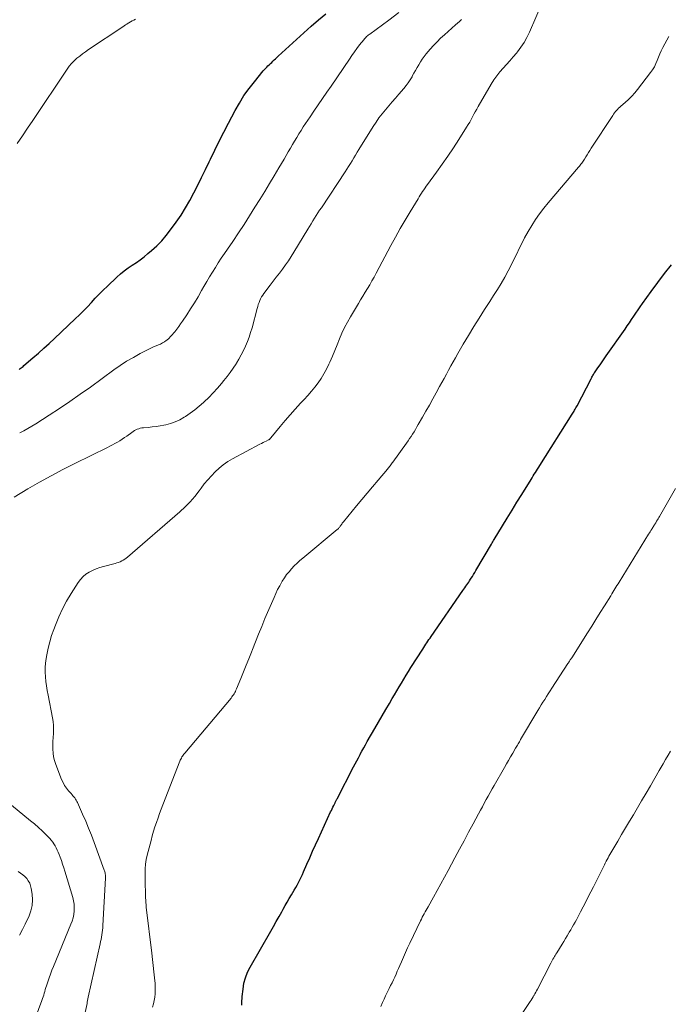
# Model space of a CAD drawing. Units: feet. Extents: x 1925000 to 1930041, y 565000 to 570000.
# Drawn here: x 1926257 to 1926387, y 566379 to 566576 of the extents above; entities that cross this region are included whole.
import ezdxf

# ---------------------------------------------------------------- set-up
doc = ezdxf.new("R2010")
doc.units = ezdxf.units.FT
doc.header["$LTSCALE"] = 100
doc.header["$MEASUREMENT"] = 0
doc.layers.add('CONTOUR INDEX', color=32, linetype='Continuous', lineweight=25)
doc.layers.add('CONTOUR INTERMEDIATE', color=40, linetype='Continuous', lineweight=15)

msp = doc.modelspace()

# ---------------------------------------------------------------- linework, layer by layer
at = {"layer": 'CONTOUR INDEX', "flags": 128}
for points, elevation in [([(1926256.41, 566506.01), (1926256.61, 566506.17), (1926256.8, 566506.32), (1926256.99, 566506.48), (1926257.18, 566506.63), (1926257.36, 566506.79), (1926259.18, 566508.35), (1926260.27, 566509.29), (1926261.35, 566510.25), (1926262.42, 566511.22), (1926263.48, 566512.2), (1926267.66, 566516.15), (1926268.49, 566516.96), (1926269.31, 566517.77), (1926270.11, 566518.6), (1926270.9, 566519.45), (1926271.69, 566520.29), (1926272.48, 566521.13), (1926273.3, 566521.95), (1926274.13, 566522.75), (1926276.01, 566524.55), (1926276.74, 566525.2), (1926277.5, 566525.82), (1926278.29, 566526.4), (1926279.11, 566526.94), (1926279.93, 566527.48), (1926280.73, 566528.04), (1926281.51, 566528.64), (1926282.27, 566529.26), (1926282.99, 566529.87), (1926284.03, 566530.82), (1926285.03, 566531.83), (1926285.94, 566532.9), (1926286.81, 566534.02), (1926287.93, 566535.58), (1926288.9, 566537), (1926289.83, 566538.46), (1926290.69, 566539.96), (1926291.5, 566541.48), (1926292.27, 566543.03), (1926293.04, 566544.58), (1926293.79, 566546.14), (1926294.54, 566547.7), (1926294.79, 566548.23), (1926295.66, 566550.05), (1926296.56, 566551.86), (1926297.48, 566553.66), (1926298.41, 566555.45), (1926299.75, 566557.99), (1926300.62, 566559.5), (1926301.54, 566560.98), (1926302.55, 566562.4), (1926303.62, 566563.78), (1926305.41, 566565.95), (1926305.63, 566566.21), (1926305.86, 566566.46), (1926306.1, 566566.7), (1926306.35, 566566.94), (1926306.61, 566567.17), (1926306.86, 566567.41), (1926307.11, 566567.65), (1926307.35, 566567.89), (1926307.61, 566568.15), (1926307.87, 566568.39), (1926308.12, 566568.64), (1926308.38, 566568.88), (1926315.04, 566574.96), (1926316.49, 566576.21), (1926317.99, 566577.39)], 960), ([(1926301.12, 566378.34), (1926301.12, 566378.78), (1926301.14, 566379.22), (1926301.16, 566379.66), (1926301.2, 566380.1), (1926301.35, 566381.58), (1926301.54, 566382.74), (1926301.83, 566383.87), (1926302.26, 566384.95), (1926302.78, 566386.01), (1926306.92, 566393.2), (1926307.47, 566394.18), (1926308.03, 566395.15), (1926308.57, 566396.13), (1926309.12, 566397.12), (1926309.39, 566397.61), (1926309.8, 566398.34), (1926310.21, 566399.07), (1926310.64, 566399.8), (1926311.07, 566400.52), (1926311.33, 566400.96), (1926311.63, 566401.46), (1926311.92, 566401.97), (1926312.21, 566402.48), (1926312.5, 566403), (1926312.77, 566403.51), (1926313.03, 566404.04), (1926313.28, 566404.57), (1926313.52, 566405.11), (1926314.18, 566406.64), (1926314.74, 566407.95), (1926315.31, 566409.25), (1926315.9, 566410.55), (1926316.49, 566411.84), (1926318.94, 566417.15), (1926319.09, 566417.47), (1926319.25, 566417.79), (1926319.4, 566418.12), (1926319.56, 566418.44), (1926319.75, 566418.84), (1926319.81, 566418.96), (1926319.87, 566419.08), (1926319.93, 566419.2), (1926319.99, 566419.32), (1926320.05, 566419.45), (1926320.12, 566419.57), (1926320.18, 566419.69), (1926320.24, 566419.81), (1926323.53, 566426.2), (1926323.85, 566426.82), (1926324.17, 566427.44), (1926324.5, 566428.05), (1926324.83, 566428.67), (1926324.87, 566428.73), (1926325.22, 566429.38), (1926325.57, 566430.02), (1926325.93, 566430.66), (1926326.3, 566431.3), (1926327.8, 566433.91), (1926328.53, 566435.18), (1926329.26, 566436.44), (1926330, 566437.7), (1926330.74, 566438.96), (1926331.3, 566439.91), (1926331.76, 566440.7), (1926332.22, 566441.48), (1926332.68, 566442.26), (1926333.15, 566443.04), (1926333.61, 566443.82), (1926334.09, 566444.59), (1926334.56, 566445.36), (1926335.05, 566446.13), (1926337.42, 566449.86), (1926337.62, 566450.18), (1926337.83, 566450.5), (1926338.04, 566450.81), (1926338.25, 566451.12), (1926338.46, 566451.44), (1926338.67, 566451.75), (1926338.89, 566452.06), (1926339.1, 566452.37), (1926345.49, 566461.62), (1926345.68, 566461.9), (1926345.88, 566462.18), (1926346.07, 566462.46), (1926346.26, 566462.74), (1926346.46, 566463.02), (1926346.65, 566463.31), (1926346.83, 566463.59), (1926347.02, 566463.88), (1926347.14, 566464.07), (1926347.38, 566464.46), (1926347.62, 566464.85), (1926347.86, 566465.24), (1926348.09, 566465.63), (1926351.22, 566470.95), (1926351.36, 566471.18), (1926351.5, 566471.42), (1926351.64, 566471.65), (1926351.78, 566471.89), (1926353.42, 566474.59), (1926354.38, 566476.17), (1926355.35, 566477.75), (1926356.32, 566479.33), (1926357.29, 566480.91), (1926359.16, 566483.9), (1926359.38, 566484.25), (1926359.6, 566484.61), (1926359.82, 566484.96), (1926360.04, 566485.31), (1926360.26, 566485.66), (1926360.48, 566486.01), (1926360.7, 566486.36), (1926360.92, 566486.71), (1926367.41, 566497.02), (1926367.54, 566497.22), (1926367.67, 566497.43), (1926367.79, 566497.64), (1926367.92, 566497.85), (1926368.04, 566498.06), (1926368.16, 566498.28), (1926368.27, 566498.49), (1926368.39, 566498.7), (1926371.2, 566504.11), (1926371.29, 566504.28), (1926371.39, 566504.46), (1926371.49, 566504.64), (1926371.59, 566504.81), (1926371.69, 566504.99), (1926371.8, 566505.16), (1926371.91, 566505.33), (1926372.02, 566505.5), (1926372.6, 566506.35), (1926373.01, 566506.94), (1926373.42, 566507.54), (1926373.83, 566508.13), (1926374.24, 566508.72), (1926378.03, 566514.12), (1926378.47, 566514.76), (1926378.91, 566515.39), (1926379.35, 566516.03), (1926379.78, 566516.68), (1926380.21, 566517.32), (1926380.65, 566517.96), (1926381.09, 566518.59), (1926381.54, 566519.23), (1926383.26, 566521.65), (1926384.59, 566523.47), (1926385.95, 566525.27), (1926387.35, 566527.04)], 980)]:
    msp.add_lwpolyline(points, dxfattribs=dict(at, elevation=elevation))
at = {"layer": 'CONTOUR INTERMEDIATE', "flags": 128}
for points, elevation in [([(1926269.69, 566376.91), (1926270.03, 566378.67), (1926270.09, 566378.99), (1926270.15, 566379.3), (1926270.22, 566379.62), (1926270.29, 566379.93), (1926272.67, 566390.65), (1926272.77, 566391.11), (1926272.87, 566391.57), (1926272.95, 566392.03), (1926273.03, 566392.49), (1926273.09, 566392.96), (1926273.15, 566393.42), (1926273.19, 566393.89), (1926273.23, 566394.36), (1926273.73, 566403.87), (1926273.74, 566404.08), (1926273.73, 566404.29), (1926273.72, 566404.49), (1926273.7, 566404.7), (1926273.66, 566404.9), (1926273.62, 566405.1), (1926273.56, 566405.3), (1926273.5, 566405.49), (1926271.46, 566411.02), (1926270.92, 566412.46), (1926270.35, 566413.89), (1926269.76, 566415.31), (1926269.15, 566416.72), (1926268.13, 566419.02), (1926268.01, 566419.27), (1926267.88, 566419.52), (1926267.72, 566419.75), (1926267.56, 566419.97), (1926267.39, 566420.19), (1926267.21, 566420.41), (1926267.03, 566420.62), (1926266.85, 566420.83), (1926266.32, 566421.42), (1926265.91, 566421.94), (1926265.53, 566422.49), (1926265.21, 566423.07), (1926264.94, 566423.68), (1926263.75, 566426.7), (1926263.51, 566427.45), (1926263.32, 566428.2), (1926263.21, 566428.97), (1926263.16, 566429.75), (1926263.17, 566430.54), (1926263.19, 566431.33), (1926263.23, 566432.12), (1926263.29, 566432.91), (1926263.29, 566432.93), (1926263.32, 566433.72), (1926263.31, 566434.51), (1926263.23, 566435.3), (1926263.11, 566436.08), (1926262.22, 566440.62), (1926262.06, 566441.53), (1926261.91, 566442.45), (1926261.79, 566443.37), (1926261.69, 566444.29), (1926261.64, 566445.21), (1926261.64, 566446.13), (1926261.72, 566447.04), (1926261.84, 566447.96), (1926261.97, 566448.73), (1926262.24, 566450.02), (1926262.55, 566451.3), (1926262.93, 566452.55), (1926263.35, 566453.8), (1926263.68, 566454.66), (1926264.35, 566456.3), (1926265.09, 566457.91), (1926265.93, 566459.47), (1926266.84, 566461), (1926268.26, 566463.22), (1926268.72, 566463.84), (1926269.23, 566464.4), (1926269.81, 566464.88), (1926270.45, 566465.3), (1926271.14, 566465.66), (1926271.84, 566465.98), (1926272.57, 566466.23), (1926273.31, 566466.46), (1926275.7, 566467.06), (1926276.03, 566467.16), (1926276.36, 566467.27), (1926276.68, 566467.4), (1926276.99, 566467.55), (1926277.3, 566467.71), (1926277.59, 566467.89), (1926277.87, 566468.1), (1926278.14, 566468.31), (1926288.68, 566477.42), (1926289.73, 566478.39), (1926290.72, 566479.4), (1926291.65, 566480.48), (1926292.52, 566481.6), (1926292.92, 566482.14), (1926293.58, 566483.01), (1926294.26, 566483.86), (1926294.99, 566484.67), (1926295.74, 566485.46), (1926296.54, 566486.2), (1926297.38, 566486.88), (1926298.27, 566487.49), (1926299.21, 566488.04), (1926304.75, 566490.99), (1926305.05, 566491.15), (1926305.36, 566491.31), (1926305.66, 566491.46), (1926305.97, 566491.61), (1926306.45, 566491.85), (1926306.52, 566491.88), (1926306.58, 566491.93), (1926306.64, 566491.97), (1926306.7, 566492.02), (1926306.75, 566492.08), (1926306.8, 566492.13), (1926306.86, 566492.19), (1926306.91, 566492.25), (1926308.78, 566494.54), (1926309.78, 566495.73), (1926310.8, 566496.91), (1926311.83, 566498.06), (1926312.89, 566499.21), (1926313.63, 566500), (1926314.35, 566500.8), (1926315.06, 566501.62), (1926315.74, 566502.46), (1926316.4, 566503.32), (1926317.01, 566504.21), (1926317.59, 566505.12), (1926318.11, 566506.07), (1926318.58, 566507.04), (1926318.79, 566507.49), (1926319.3, 566508.64), (1926319.79, 566509.79), (1926320.27, 566510.95), (1926320.72, 566512.12), (1926321.2, 566513.27), (1926321.72, 566514.41), (1926322.3, 566515.52), (1926322.92, 566516.6), (1926324.5, 566519.23), (1926324.96, 566519.98), (1926325.42, 566520.74), (1926325.87, 566521.5), (1926326.33, 566522.25), (1926326.78, 566523.01), (1926327.23, 566523.78), (1926327.66, 566524.55), (1926328.08, 566525.33), (1926331.01, 566530.87), (1926331.94, 566532.59), (1926332.9, 566534.3), (1926333.88, 566536), (1926334.89, 566537.68), (1926336.48, 566540.29), (1926336.71, 566540.66), (1926336.93, 566541.02), (1926337.17, 566541.38), (1926337.4, 566541.73), (1926337.64, 566542.09), (1926337.88, 566542.44), (1926338.13, 566542.79), (1926338.37, 566543.13), (1926340.2, 566545.64), (1926341.34, 566547.24), (1926342.47, 566548.86), (1926343.57, 566550.5), (1926344.64, 566552.16), (1926346.24, 566554.66), (1926346.55, 566555.16), (1926346.85, 566555.67), (1926347.14, 566556.19), (1926347.41, 566556.72), (1926347.68, 566557.24), (1926347.96, 566557.76), (1926348.25, 566558.28), (1926348.54, 566558.8), (1926351.17, 566563.3), (1926351.71, 566564.15), (1926352.28, 566564.97), (1926352.91, 566565.75), (1926353.57, 566566.51), (1926354.25, 566567.25), (1926354.93, 566568), (1926355.58, 566568.77), (1926356.23, 566569.54), (1926356.43, 566569.79), (1926357.13, 566570.72), (1926357.78, 566571.68), (1926358.34, 566572.69), (1926358.85, 566573.74), (1926362.7, 566582.61)], 972), ([(1926255.43, 566480.36), (1926258.17, 566482.01), (1926260.48, 566483.36), (1926262.82, 566484.67), (1926265.18, 566485.92), (1926267.57, 566487.13), (1926274.14, 566490.33), (1926274.64, 566490.59), (1926275.14, 566490.85), (1926275.63, 566491.12), (1926276.12, 566491.4), (1926276.6, 566491.69), (1926277.08, 566492), (1926277.55, 566492.31), (1926278.01, 566492.64), (1926279.01, 566493.37), (1926279.27, 566493.55), (1926279.54, 566493.72), (1926279.83, 566493.87), (1926280.12, 566494), (1926280.42, 566494.11), (1926280.72, 566494.2), (1926281.04, 566494.26), (1926281.35, 566494.3), (1926282.31, 566494.37), (1926283.11, 566494.45), (1926283.9, 566494.55), (1926284.69, 566494.68), (1926285.47, 566494.83), (1926285.86, 566494.91), (1926286.82, 566495.17), (1926287.75, 566495.5), (1926288.64, 566495.92), (1926289.51, 566496.4), (1926289.78, 566496.57), (1926290.74, 566497.21), (1926291.68, 566497.89), (1926292.57, 566498.63), (1926293.44, 566499.39), (1926293.57, 566499.52), (1926294.47, 566500.4), (1926295.34, 566501.3), (1926296.19, 566502.23), (1926297, 566503.18), (1926297.5, 566503.77), (1926298.15, 566504.59), (1926298.78, 566505.42), (1926299.37, 566506.27), (1926299.95, 566507.14), (1926300.02, 566507.24), (1926300.52, 566508.08), (1926301, 566508.93), (1926301.44, 566509.8), (1926301.86, 566510.69), (1926302.23, 566511.59), (1926302.57, 566512.5), (1926302.88, 566513.43), (1926303.15, 566514.37), (1926304.18, 566518.27), (1926304.3, 566518.67), (1926304.42, 566519.06), (1926304.56, 566519.45), (1926304.71, 566519.83), (1926304.88, 566520.21), (1926305.07, 566520.57), (1926305.29, 566520.92), (1926305.53, 566521.25), (1926306.79, 566522.92), (1926307.41, 566523.73), (1926308.03, 566524.55), (1926308.65, 566525.36), (1926309.28, 566526.17), (1926309.88, 566526.99), (1926310.47, 566527.82), (1926311.03, 566528.67), (1926311.57, 566529.54), (1926314.35, 566534.19), (1926314.68, 566534.73), (1926315.01, 566535.27), (1926315.35, 566535.82), (1926315.69, 566536.35), (1926316.03, 566536.89), (1926316.37, 566537.43), (1926316.72, 566537.96), (1926317.07, 566538.49), (1926321.83, 566545.66), (1926322.19, 566546.21), (1926322.55, 566546.78), (1926322.9, 566547.34), (1926323.24, 566547.92), (1926323.58, 566548.49), (1926323.92, 566549.06), (1926324.27, 566549.63), (1926324.62, 566550.2), (1926327.48, 566554.78), (1926328.05, 566555.65), (1926328.64, 566556.5), (1926329.27, 566557.32), (1926329.93, 566558.13), (1926330.6, 566558.92), (1926331.27, 566559.71), (1926331.95, 566560.5), (1926332.62, 566561.28), (1926333.61, 566562.43), (1926334.07, 566562.99), (1926334.5, 566563.57), (1926334.9, 566564.17), (1926335.27, 566564.79), (1926335.33, 566564.89), (1926335.66, 566565.47), (1926335.98, 566566.04), (1926336.31, 566566.62), (1926336.63, 566567.2), (1926336.97, 566567.77), (1926337.33, 566568.33), (1926337.73, 566568.86), (1926338.14, 566569.38), (1926338.94, 566570.33), (1926339.61, 566571.08), (1926340.29, 566571.82), (1926341.01, 566572.53), (1926341.76, 566573.22), (1926342.51, 566573.89), (1926343.27, 566574.56), (1926344.03, 566575.23), (1926344.78, 566575.9), (1926345.22, 566576.29)], 968), ([(1926256.04, 566551.36), (1926257.07, 566552.89), (1926258.1, 566554.42), (1926259.12, 566555.96), (1926266.02, 566566.31), (1926266.46, 566566.91), (1926266.92, 566567.47), (1926267.44, 566567.99), (1926267.99, 566568.48), (1926268.57, 566568.93), (1926269.15, 566569.38), (1926269.75, 566569.81), (1926270.36, 566570.23), (1926277.23, 566574.83), (1926277.49, 566575.01), (1926277.75, 566575.18), (1926278.02, 566575.35), (1926278.28, 566575.52), (1926278.41, 566575.6), (1926278.74, 566575.8), (1926279.08, 566575.99), (1926279.42, 566576.17), (1926279.77, 566576.33)], 956), ([(1926256.52, 566493.29), (1926257.34, 566493.71), (1926258.15, 566494.15), (1926258.95, 566494.61), (1926259.73, 566495.1), (1926262.41, 566496.81), (1926264.51, 566498.18), (1926266.6, 566499.58), (1926268.66, 566501.01), (1926270.7, 566502.48), (1926275.38, 566505.9), (1926276.67, 566506.79), (1926277.98, 566507.64), (1926279.33, 566508.43), (1926280.7, 566509.18), (1926282.68, 566510.19), (1926283.09, 566510.39), (1926283.51, 566510.58), (1926283.93, 566510.76), (1926284.36, 566510.93), (1926284.78, 566511.11), (1926285.18, 566511.32), (1926285.57, 566511.56), (1926285.94, 566511.82), (1926286.03, 566511.9), (1926286.43, 566512.24), (1926286.8, 566512.59), (1926287.15, 566512.97), (1926287.48, 566513.37), (1926287.65, 566513.58), (1926288.05, 566514.11), (1926288.44, 566514.63), (1926288.82, 566515.17), (1926289.19, 566515.71), (1926290.04, 566516.99), (1926290.82, 566518.19), (1926291.58, 566519.39), (1926292.32, 566520.61), (1926293.04, 566521.84), (1926293.51, 566522.68), (1926294.07, 566523.64), (1926294.63, 566524.59), (1926295.2, 566525.54), (1926295.79, 566526.48), (1926296.38, 566527.42), (1926296.99, 566528.34), (1926297.6, 566529.27), (1926298.22, 566530.18), (1926299.28, 566531.72), (1926300.42, 566533.42), (1926301.55, 566535.12), (1926302.65, 566536.84), (1926303.74, 566538.56), (1926304.73, 566540.16), (1926305.7, 566541.74), (1926306.67, 566543.32), (1926307.62, 566544.91), (1926308.56, 566546.51), (1926309.6, 566548.26), (1926310.02, 566548.98), (1926310.44, 566549.7), (1926310.86, 566550.43), (1926311.28, 566551.15), (1926311.7, 566551.87), (1926312.12, 566552.58), (1926312.55, 566553.29), (1926312.99, 566553.99), (1926313.43, 566554.69), (1926313.88, 566555.38), (1926314.34, 566556.07), (1926314.81, 566556.75), (1926315.59, 566557.9), (1926316.45, 566559.15), (1926317.31, 566560.41), (1926318.17, 566561.66), (1926319.02, 566562.92), (1926322.69, 566568.33), (1926323.19, 566569.05), (1926323.7, 566569.76), (1926324.22, 566570.47), (1926324.76, 566571.16), (1926325.57, 566572.21), (1926325.71, 566572.38), (1926325.85, 566572.54), (1926326, 566572.69), (1926326.15, 566572.83), (1926326.32, 566572.97), (1926326.48, 566573.1), (1926326.65, 566573.23), (1926326.82, 566573.36), (1926330.6, 566576.12), (1926332.63, 566577.66)], 964), ([(1926283.2, 566377.92), (1926283.39, 566378.59), (1926283.53, 566379.27), (1926283.64, 566379.95), (1926283.71, 566380.65), (1926283.74, 566381.34), (1926283.73, 566382.03), (1926283.69, 566382.73), (1926283.59, 566383.82), (1926283.47, 566385.06), (1926283.34, 566386.3), (1926283.2, 566387.54), (1926283.05, 566388.78), (1926281.93, 566398), (1926281.88, 566398.47), (1926281.83, 566398.94), (1926281.81, 566399.41), (1926281.79, 566399.88), (1926281.78, 566400.35), (1926281.77, 566400.82), (1926281.75, 566401.29), (1926281.74, 566401.76), (1926281.73, 566401.91), (1926281.72, 566402.45), (1926281.71, 566403), (1926281.69, 566403.54), (1926281.68, 566404.09), (1926281.67, 566404.84), (1926281.7, 566405.76), (1926281.77, 566406.68), (1926281.91, 566407.58), (1926282.11, 566408.48), (1926282.88, 566411.44), (1926283.13, 566412.35), (1926283.39, 566413.26), (1926283.67, 566414.16), (1926283.97, 566415.06), (1926284.28, 566415.95), (1926284.59, 566416.84), (1926284.92, 566417.73), (1926285.26, 566418.61), (1926288.66, 566427.34), (1926288.76, 566427.56), (1926288.85, 566427.78), (1926288.97, 566427.98), (1926289.09, 566428.19), (1926289.22, 566428.38), (1926289.35, 566428.58), (1926289.49, 566428.77), (1926289.64, 566428.95), (1926298.94, 566440.03), (1926299.1, 566440.24), (1926299.26, 566440.45), (1926299.41, 566440.67), (1926299.55, 566440.9), (1926299.69, 566441.13), (1926299.81, 566441.36), (1926299.93, 566441.6), (1926300.03, 566441.84), (1926300.91, 566443.98), (1926301.45, 566445.29), (1926301.98, 566446.61), (1926302.51, 566447.93), (1926303.03, 566449.25), (1926303.22, 566449.74), (1926303.83, 566451.3), (1926304.46, 566452.86), (1926305.1, 566454.42), (1926305.75, 566455.97), (1926307.57, 566460.23), (1926307.93, 566461.03), (1926308.3, 566461.81), (1926308.71, 566462.58), (1926309.13, 566463.34), (1926309.22, 566463.5), (1926309.64, 566464.16), (1926310.09, 566464.8), (1926310.58, 566465.4), (1926311.09, 566465.98), (1926311.64, 566466.54), (1926312.21, 566467.08), (1926312.78, 566467.61), (1926313.38, 566468.12), (1926320.26, 566473.86), (1926320.37, 566473.96), (1926320.48, 566474.07), (1926320.58, 566474.18), (1926320.68, 566474.29), (1926320.78, 566474.41), (1926320.87, 566474.53), (1926320.96, 566474.65), (1926321.04, 566474.78), (1926321.07, 566474.82), (1926321.18, 566474.97), (1926321.28, 566475.12), (1926321.39, 566475.26), (1926321.5, 566475.4), (1926324.15, 566478.59), (1926325.22, 566479.88), (1926326.29, 566481.17), (1926327.37, 566482.46), (1926328.45, 566483.75), (1926330.32, 566485.97), (1926330.47, 566486.15), (1926330.61, 566486.32), (1926330.76, 566486.5), (1926330.9, 566486.68), (1926331.03, 566486.86), (1926331.17, 566487.04), (1926331.31, 566487.23), (1926331.44, 566487.41), (1926334.15, 566491.2), (1926334.47, 566491.65), (1926334.78, 566492.11), (1926335.08, 566492.57), (1926335.38, 566493.03), (1926335.68, 566493.5), (1926335.96, 566493.97), (1926336.24, 566494.45), (1926336.52, 566494.92), (1926337.37, 566496.41), (1926338.06, 566497.63), (1926338.75, 566498.86), (1926339.44, 566500.09), (1926340.12, 566501.32), (1926340.81, 566502.56), (1926341.26, 566503.39), (1926341.72, 566504.22), (1926342.17, 566505.05), (1926342.61, 566505.88), (1926343.06, 566506.71), (1926343.52, 566507.54), (1926343.98, 566508.36), (1926344.45, 566509.18), (1926345.56, 566511.09), (1926346.6, 566512.85), (1926347.66, 566514.6), (1926348.75, 566516.33), (1926349.85, 566518.06), (1926350.89, 566519.64), (1926351.66, 566520.85), (1926352.42, 566522.07), (1926353.15, 566523.29), (1926353.87, 566524.53), (1926354.56, 566525.79), (1926355.23, 566527.05), (1926355.87, 566528.33), (1926356.48, 566529.63), (1926356.61, 566529.91), (1926357.23, 566531.19), (1926357.88, 566532.45), (1926358.57, 566533.69), (1926359.29, 566534.91), (1926360.05, 566536.1), (1926360.86, 566537.27), (1926361.72, 566538.4), (1926362.62, 566539.49), (1926368.71, 566546.61), (1926368.87, 566546.8), (1926369.03, 566547), (1926369.18, 566547.2), (1926369.33, 566547.4), (1926369.48, 566547.61), (1926369.62, 566547.81), (1926369.75, 566548.03), (1926369.89, 566548.24), (1926370.15, 566548.68), (1926370.42, 566549.12), (1926370.69, 566549.55), (1926370.96, 566549.98), (1926371.24, 566550.41), (1926375.56, 566557.03), (1926375.74, 566557.28), (1926375.92, 566557.53), (1926376.11, 566557.77), (1926376.31, 566558), (1926376.53, 566558.22), (1926376.74, 566558.44), (1926376.97, 566558.65), (1926377.19, 566558.85), (1926378.09, 566559.62), (1926378.74, 566560.23), (1926379.38, 566560.86), (1926379.97, 566561.53), (1926380.54, 566562.22), (1926383.16, 566565.62), (1926383.56, 566566.2), (1926383.92, 566566.79), (1926384.22, 566567.42), (1926384.48, 566568.06), (1926384.72, 566568.72), (1926384.99, 566569.37), (1926385.29, 566570), (1926385.61, 566570.63), (1926386.83, 566572.86)], 976), ([(1926329.04, 566378.1), (1926329.37, 566378.9), (1926329.66, 566379.57), (1926329.96, 566380.24), (1926330.28, 566380.9), (1926330.61, 566381.55), (1926330.7, 566381.73), (1926330.98, 566382.29), (1926331.26, 566382.86), (1926331.53, 566383.43), (1926331.8, 566384.01), (1926332.06, 566384.59), (1926332.31, 566385.17), (1926332.57, 566385.75), (1926332.82, 566386.33), (1926333.13, 566387.05), (1926333.54, 566387.98), (1926333.96, 566388.92), (1926334.38, 566389.85), (1926334.82, 566390.78), (1926336.97, 566395.28), (1926337.15, 566395.64), (1926337.33, 566396), (1926337.52, 566396.36), (1926337.71, 566396.72), (1926337.9, 566397.07), (1926338.1, 566397.42), (1926338.3, 566397.77), (1926338.5, 566398.13), (1926339.59, 566400.06), (1926340.34, 566401.38), (1926341.07, 566402.71), (1926341.8, 566404.04), (1926342.52, 566405.37), (1926343.89, 566407.94), (1926344.8, 566409.65), (1926345.72, 566411.36), (1926346.63, 566413.07), (1926347.55, 566414.79), (1926348.61, 566416.77), (1926349, 566417.49), (1926349.39, 566418.21), (1926349.78, 566418.92), (1926350.17, 566419.64), (1926350.57, 566420.35), (1926350.97, 566421.07), (1926351.37, 566421.78), (1926351.77, 566422.49), (1926353.82, 566426.07), (1926354.23, 566426.79), (1926354.65, 566427.51), (1926355.06, 566428.22), (1926355.48, 566428.94), (1926356.05, 566429.93), (1926356.18, 566430.15), (1926356.31, 566430.37), (1926356.44, 566430.59), (1926356.57, 566430.81), (1926356.7, 566431.03), (1926356.82, 566431.25), (1926356.95, 566431.47), (1926357.08, 566431.69), (1926360.52, 566437.5), (1926360.86, 566438.06), (1926361.2, 566438.63), (1926361.55, 566439.2), (1926361.9, 566439.76), (1926362.25, 566440.32), (1926362.61, 566440.88), (1926362.97, 566441.44), (1926363.33, 566442), (1926366.57, 566446.98), (1926366.67, 566447.12), (1926366.76, 566447.26), (1926366.86, 566447.41), (1926366.95, 566447.55), (1926367.04, 566447.7), (1926367.14, 566447.84), (1926367.23, 566447.98), (1926367.32, 566448.13), (1926370.49, 566453.11), (1926371.35, 566454.46), (1926372.2, 566455.81), (1926373.05, 566457.17), (1926373.89, 566458.53), (1926375.15, 566460.58), (1926375.36, 566460.92), (1926375.57, 566461.26), (1926375.78, 566461.6), (1926375.99, 566461.94), (1926376.2, 566462.29), (1926376.41, 566462.63), (1926376.62, 566462.97), (1926376.83, 566463.31), (1926382.77, 566472.91), (1926382.93, 566473.17), (1926383.09, 566473.42), (1926383.24, 566473.66), (1926383.4, 566473.91), (1926383.51, 566474.1), (1926383.61, 566474.25), (1926383.71, 566474.41), (1926383.81, 566474.57), (1926383.91, 566474.73), (1926384.01, 566474.89), (1926384.1, 566475.05), (1926384.2, 566475.21), (1926384.29, 566475.37), (1926384.38, 566475.54), (1926384.52, 566475.78), (1926384.66, 566476.02), (1926384.8, 566476.27), (1926384.94, 566476.51), (1926388.13, 566482.09)], 984), ([(1926357.09, 566376.28), (1926358.96, 566379.08), (1926359.16, 566379.39), (1926359.36, 566379.69), (1926359.56, 566380), (1926359.75, 566380.31), (1926359.77, 566380.35), (1926359.95, 566380.64), (1926360.12, 566380.94), (1926360.29, 566381.24), (1926360.45, 566381.55), (1926363.13, 566386.78), (1926363.27, 566387.05), (1926363.42, 566387.31), (1926363.56, 566387.58), (1926363.71, 566387.84), (1926363.86, 566388.1), (1926364.02, 566388.36), (1926364.17, 566388.62), (1926364.33, 566388.87), (1926365.42, 566390.62), (1926365.77, 566391.17), (1926366.11, 566391.73), (1926366.44, 566392.29), (1926366.77, 566392.86), (1926366.84, 566392.98), (1926367.14, 566393.48), (1926367.42, 566393.99), (1926367.71, 566394.5), (1926367.99, 566395.01), (1926368.27, 566395.52), (1926368.54, 566396.04), (1926368.82, 566396.55), (1926369.09, 566397.07), (1926369.6, 566398.07), (1926370.13, 566399.08), (1926370.65, 566400.1), (1926371.17, 566401.12), (1926371.68, 566402.14), (1926373.9, 566406.55), (1926374.07, 566406.89), (1926374.25, 566407.24), (1926374.43, 566407.58), (1926374.62, 566407.93), (1926374.81, 566408.27), (1926375, 566408.61), (1926375.19, 566408.95), (1926375.39, 566409.28), (1926376.56, 566411.28), (1926377.35, 566412.61), (1926378.14, 566413.94), (1926378.92, 566415.27), (1926379.71, 566416.6), (1926381.36, 566419.38), (1926382.25, 566420.9), (1926383.14, 566422.42), (1926384.03, 566423.95), (1926384.9, 566425.48), (1926385.67, 566426.82), (1926386.17, 566427.67), (1926386.67, 566428.53), (1926387.18, 566429.37)], 988), ([(1926258.03, 566371.32), (1926260.95, 566379.29), (1926261.08, 566379.66), (1926261.21, 566380.02), (1926261.33, 566380.39), (1926261.44, 566380.76), (1926261.55, 566381.13), (1926261.66, 566381.5), (1926261.78, 566381.87), (1926261.9, 566382.23), (1926262.17, 566383.05), (1926262.44, 566383.82), (1926262.71, 566384.59), (1926263, 566385.35), (1926263.31, 566386.11), (1926266.81, 566394.61), (1926267.05, 566395.25), (1926267.24, 566395.91), (1926267.37, 566396.58), (1926267.46, 566397.27), (1926267.48, 566397.95), (1926267.45, 566398.63), (1926267.34, 566399.31), (1926267.18, 566399.97), (1926265.59, 566405.23), (1926265.37, 566405.95), (1926265.13, 566406.67), (1926264.88, 566407.39), (1926264.63, 566408.1), (1926264.42, 566408.64), (1926264.25, 566409.07), (1926264.06, 566409.5), (1926263.86, 566409.92), (1926263.64, 566410.33), (1926263.4, 566410.73), (1926263.14, 566411.11), (1926262.85, 566411.47), (1926262.54, 566411.82), (1926261.75, 566412.63), (1926261.01, 566413.35), (1926260.26, 566414.06), (1926259.49, 566414.74), (1926258.7, 566415.4), (1926250.98, 566421.63)], 968), ([(1926256.51, 566392.42), (1926257.09, 566393.53), (1926257.64, 566394.65), (1926258.4, 566396.27), (1926258.78, 566397.33), (1926259.03, 566398.4), (1926259.09, 566399.5), (1926259.02, 566400.62), (1926258.84, 566401.76), (1926258.71, 566402.3), (1926258.52, 566402.82), (1926258.25, 566403.3), (1926257.92, 566403.76), (1926257.53, 566404.17), (1926257.12, 566404.55), (1926256.66, 566404.88), (1926256.18, 566405.18)], 964)]:
    msp.add_lwpolyline(points, dxfattribs=dict(at, elevation=elevation))

doc.saveas('drawing.dxf')
